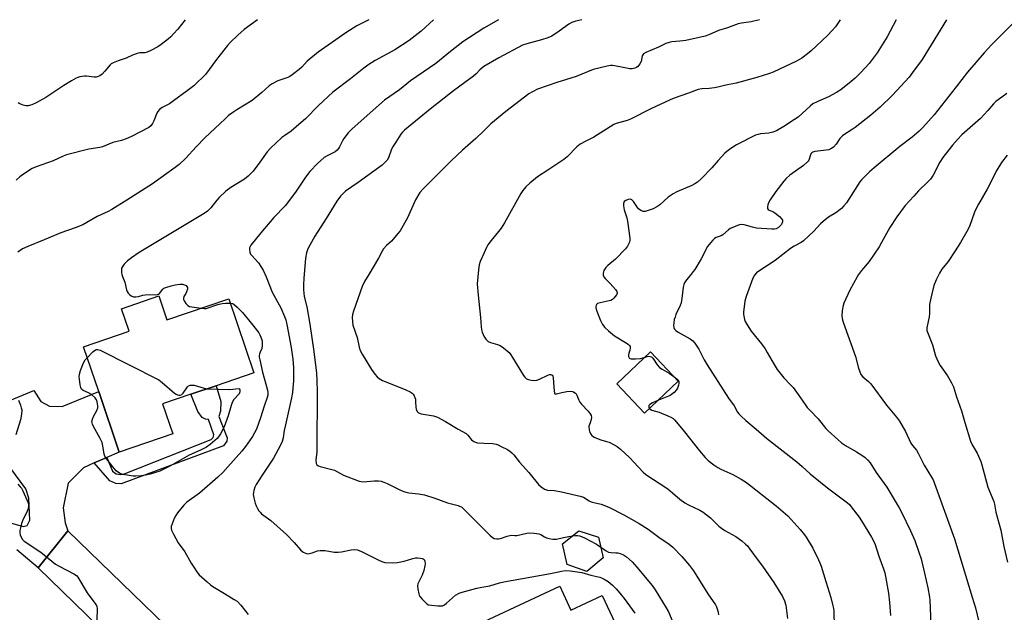
# Model space of a CAD drawing. Units: inches. Extents: x 1309763 to 1315764, y 533447 to 537448.
# Drawn here: x 1310808 to 1311215, y 537203 to 537448 of the extents above; entities that cross this region are included whole.
import ezdxf

# ---------------------------------------------------------------- set-up
doc = ezdxf.new("R2010")
doc.units = ezdxf.units.IN
doc.header["$MEASUREMENT"] = 0
for name, color, linetype in [('BLDG-Footprint', 5, 'Continuous'), ('TRANS-Driveway', 251, 'Continuous'), ('TRANS-Non Street Sidewalk', 7, 'Continuous'), ('TRANS-Road', 130, 'Continuous'), ('Undefined', 1, 'Continuous')]:
    doc.layers.add(name, color=color, linetype=linetype)

msp = doc.modelspace()

# ---------------------------------------------------------------- linework, layer by layer
at = {"layer": 'BLDG-Footprint'}
for points, elevation in [([(1310865.45, 537333.44), (1310868.84, 537323.5), (1310894.42, 537332.21), (1310904.83, 537301.64), (1310889.24, 537296.33), (1310878.74, 537292.76), (1310867.04, 537288.77), (1310871.25, 537276.41), (1310849.14, 537268.88), (1310840.63, 537293.85), (1310834.3, 537312.44), (1310853.16, 537318.86), (1310849.99, 537328.17)], 509.77), ([(1311080.44, 537298.16), (1311066.53, 537284.97), (1311055.06, 537297.07), (1311068.97, 537310.27)], 498.4), ([(1311049.37, 537225.07), (1311042.64, 537219.41), (1311034.46, 537222.34), (1311032.49, 537230.93), (1311039.28, 537236.26), (1311047.47, 537233.59)], 504.9), ([(1311031.42, 537213.41), (1311036.04, 537203.51), (1311048.97, 537209.55), (1311063.82, 537177.76), (1311046.62, 537169.73), (1311040.87, 537167.04), (1311028.68, 537161.34), (1311031.52, 537155.25), (1311010.09, 537145.24), (1311009.14, 537147.27), (1310998.03, 537171.03), (1310987.76, 537193.02)], 508.14)]:
    msp.add_lwpolyline(points, close=True, dxfattribs=dict(at, elevation=elevation))
at = {"layer": 'TRANS-Driveway'}
for points in [[(1310795.44, 537286.76), (1310813.7, 537294.28), (1310816.67, 537289.77), (1310820.2, 537287.9), (1310825.47, 537287.73), (1310840.63, 537293.85), (1310849.14, 537268.88), (1310844.02, 537266.65), (1310838.76, 537264.35), (1310834.26, 537262.38), (1310828.04, 537256.04), (1310825.9, 537245.84), (1310826.67, 537239.56), (1310827.8, 537236.24), (1310815.53, 537221), (1310806.74, 537228.48)], [(1310772.33, 537248.75), (1310809.33, 537238.04), (1310811.05, 537238.43), (1310812.13, 537240.66), (1310811.71, 537249.78), (1310810.44, 537253.62), (1310803.84, 537262.65)]]:
    msp.add_lwpolyline(points, dxfattribs=at)
at = {"layer": 'TRANS-Non Street Sidewalk'}
msp.add_lwpolyline([(1310838.76, 537264.35), (1310844.02, 537266.65), (1310846.35, 537261), (1310847.81, 537259.83), (1310849.78, 537259.57), (1310851.6, 537260.05), (1310887.14, 537274.1), (1310888.01, 537274.84), (1310888.2, 537276.04), (1310886.04, 537282.36), (1310884.79, 537282.54), (1310883.43, 537283.12), (1310881.57, 537285.6), (1310878.74, 537292.76), (1310889.24, 537296.33), (1310891.11, 537289.72), (1310891.06, 537285.82), (1310890.29, 537283.59), (1310893.8, 537274.72), (1310893.69, 537273.42), (1310892.28, 537271.47), (1310849.9, 537255.78), (1310847.77, 537255.88), (1310845.23, 537256.97)], close=True, dxfattribs=at)
at = {"layer": 'TRANS-Road'}
msp.add_lwpolyline([(1310870.16, 537167.94), (1310815.53, 537221), (1310827.8, 537236.24), (1310895.08, 537171.21)], dxfattribs=at)
at = {"layer": 'Undefined'}
msp.add_line((1311006.08, 537447.72, 506), (1311000, 537444.21, 506), dxfattribs=at)
for points, elevation in [([(1310906.28, 537447.73), (1310900.79, 537443.61), (1310898.13, 537441.39), (1310895.06, 537438.29), (1310893.89, 537437), (1310889.34, 537431.21), (1310884.83, 537425.11), (1310883.83, 537424.03), (1310881.28, 537421.55), (1310879.97, 537420.37), (1310877.25, 537418.24), (1310871.57, 537414.1), (1310869.87, 537412.99), (1310866.86, 537411.45), (1310865.8, 537410.58), (1310865.14, 537409.76), (1310864.72, 537409.04), (1310863.41, 537405.83), (1310862.87, 537404.77), (1310862.19, 537403.85), (1310861.3, 537403.16), (1310854.16, 537399.38), (1310852.02, 537398.47), (1310850.03, 537397.82), (1310846.5, 537396.87), (1310842.16, 537395.08), (1310841.06, 537394.86), (1310836.55, 537394.19), (1310827.28, 537391.87), (1310825.96, 537391.33), (1310821.75, 537389.36), (1310814.78, 537386.8), (1310813.13, 537386.13), (1310809.86, 537384.17), (1310807.98, 537382.77), (1310806.49, 537381.35)], 512), ([(1310952.39, 537447.72), (1310947.43, 537445.22), (1310942.9, 537442.31), (1310931.37, 537434.26), (1310926.9, 537430.58), (1310924.64, 537428.16), (1310923.63, 537427.17), (1310920.63, 537424.88), (1310919.67, 537424.25), (1310918.88, 537423.86), (1310914.72, 537422.45), (1310912.41, 537421.15), (1310911.21, 537420.31), (1310908.15, 537417.62), (1310904.14, 537414.36), (1310897.77, 537410.5), (1310896.53, 537409.67), (1310894.39, 537408.03), (1310892.91, 537406.77), (1310884.47, 537398.81), (1310880.89, 537395.17), (1310876.67, 537390.44), (1310873.91, 537387.86), (1310872.32, 537386.6), (1310862.85, 537379.89), (1310852.3, 537373.05), (1310846.03, 537369.23), (1310844.5, 537368.39), (1310839.95, 537366.27), (1310834.09, 537362.86), (1310830.83, 537361.57), (1310824.88, 537359.56), (1310818.05, 537356.65), (1310811.25, 537353.91), (1310809.13, 537352.87), (1310807.21, 537351.52)], 510), ([(1310876.42, 537447.73), (1310873.34, 537443.77), (1310871.6, 537441.83), (1310870.4, 537440.62), (1310869.52, 537439.86), (1310866.47, 537437.53), (1310865.03, 537436.52), (1310862.23, 537434.97), (1310860.67, 537434.24), (1310859.66, 537434.04), (1310857.66, 537434.06), (1310856.54, 537433.81), (1310854.61, 537433.11), (1310851.95, 537431.76), (1310848.71, 537430.74), (1310846.54, 537429.87), (1310845.8, 537429.43), (1310845.39, 537429.07), (1310843.18, 537426.47), (1310842, 537425.26), (1310841.14, 537424.55), (1310840.42, 537424.19), (1310839.63, 537423.98), (1310838.8, 537423.91), (1310835.62, 537424.32), (1310834.76, 537424.34), (1310832.82, 537424.05), (1310832.01, 537423.83), (1310831.24, 537423.52), (1310829.3, 537422.43), (1310826.21, 537420.47), (1310818.79, 537415.49), (1310814.74, 537413.36), (1310813, 537412.54), (1310811.47, 537412.08), (1310810.93, 537412.05), (1310810.4, 537412.12), (1310809.32, 537412.43), (1310808.01, 537412.94), (1310807.3, 537413.32)], 514), ([(1310979.21, 537447.72), (1310974, 537443.03), (1310969.03, 537439.1), (1310963.11, 537435.27), (1310955.04, 537430.82), (1310952.04, 537428.93), (1310950.28, 537427.65), (1310944.83, 537423.28), (1310937.44, 537417.76), (1310931.51, 537412.29), (1310926.12, 537406.78), (1310924.44, 537405.17), (1310920.23, 537401.55), (1310917.61, 537399.83), (1310916.44, 537398.95), (1310911.65, 537394.59), (1310910.28, 537393.04), (1310907.24, 537388.77), (1310904.47, 537385.12), (1310903.73, 537384.24), (1310902.5, 537383), (1310900.94, 537381.71), (1310895.31, 537378.34), (1310893.25, 537376.74), (1310890.42, 537374.2), (1310889.43, 537373.03), (1310887.03, 537369.88), (1310885.62, 537368.57), (1310884.22, 537367.61), (1310865.66, 537356.34), (1310857.29, 537351.37), (1310854.14, 537349.2), (1310852.55, 537347.98), (1310851.12, 537346.55), (1310850.28, 537345.41), (1310850.09, 537344.9), (1310850.02, 537344.34), (1310850.04, 537343.19), (1310850.16, 537342.32), (1310850.4, 537341.52), (1310851.36, 537339.19), (1310852.06, 537336.04), (1310852.38, 537335.25), (1310852.86, 537334.53), (1310853.46, 537333.9), (1310854.07, 537333.46), (1310854.98, 537333.11), (1310856.03, 537333.03), (1310857.1, 537333.19), (1310858.93, 537333.75), (1310859.85, 537333.92), (1310861.45, 537334), (1310863.99, 537333.94), (1310864.81, 537334.03), (1310865.32, 537334.19), (1310865.74, 537334.46), (1310867.18, 537336.3), (1310867.59, 537336.63), (1310868.34, 537337), (1310870.55, 537337.69), (1310872.24, 537338.11), (1310874.21, 537338.36), (1310875.32, 537338.33), (1310876.11, 537338.1), (1310876.8, 537337.74), (1310877.15, 537337.42), (1310877.33, 537337.01), (1310877.3, 537336.25), (1310876.98, 537335.16), (1310876.64, 537334.44), (1310875.87, 537333.16), (1310875.65, 537332.47), (1310875.72, 537331.98), (1310875.92, 537331.48), (1310876.67, 537330.26), (1310877.46, 537329.47), (1310878.22, 537329.15), (1310883.05, 537328.33)], 508), ([(1311000, 537444.21), (1310991.25, 537438.53), (1310986.17, 537434.54), (1310980.16, 537429.56), (1310969.61, 537422.37), (1310965.08, 537418.75), (1310958.94, 537414.4), (1310956.49, 537412.38), (1310945.5, 537402.61), (1310943.88, 537400.9), (1310942.03, 537398.63), (1310941.47, 537397.64), (1310940.28, 537395.08), (1310939.84, 537394.4), (1310939.32, 537393.79), (1310938.43, 537393.13), (1310935.1, 537391.46), (1310933.9, 537390.68), (1310931.11, 537388.2), (1310928.03, 537384.96), (1310926.19, 537382.54), (1310922.38, 537376.76), (1310919.63, 537373.05), (1310917.71, 537370.79), (1310913.15, 537365.91), (1310907.64, 537359.54), (1310903.57, 537354.4), (1310903.06, 537353.4), (1310902.97, 537352.61), (1310903.13, 537351.55), (1310903.45, 537350.8), (1310903.96, 537350.13), (1310906.68, 537347.2), (1310907.76, 537345.67), (1310908.63, 537344.1), (1310909.94, 537341.41), (1310912.38, 537335.03), (1310915.95, 537328.55), (1310917.53, 537324.99), (1310917.98, 537323.6), (1310918.49, 537321.61), (1310920.19, 537312.18), (1310920.94, 537307.3), (1310921.22, 537303.67), (1310921.18, 537298.36), (1310920.98, 537295.26), (1310920.78, 537293.56), (1310920.34, 537291.29), (1310917.88, 537280.19), (1310917.41, 537277.72), (1310916.98, 537274.8), (1310916.6, 537273.24), (1310915.89, 537271.67), (1310912.91, 537266.29), (1310908.25, 537259.25), (1310905.8, 537255.38), (1310905.26, 537254.37), (1310904.82, 537253), (1310904.64, 537252.16), (1310904.56, 537251.31), (1310904.77, 537249.91), (1310905.38, 537247.68), (1310905.75, 537246.59), (1310906.26, 537245.57), (1310906.86, 537244.6), (1310907.41, 537243.94), (1310908.04, 537243.34), (1310911.8, 537240.52), (1310918.35, 537234.83), (1310921.53, 537231.39), (1310924.08, 537228.38), (1310925.27, 537227.51), (1310926.57, 537226.9), (1310927.09, 537226.83), (1310927.87, 537226.92), (1310928.92, 537227.21), (1310931.17, 537228.02), (1310932.23, 537228.19), (1310934.18, 537228.14), (1310938.24, 537227.5), (1310939.69, 537227.39), (1310941.13, 537227.58), (1310945.15, 537228.44), (1310946.55, 537228.52), (1310947.65, 537228.37), (1310949.34, 537227.78), (1310957.04, 537223.84), (1310958.13, 537223.39), (1310958.98, 537223.2), (1310962.25, 537223.06), (1310964.29, 537223.17), (1310967.01, 537223.71), (1310970.62, 537224.8), (1310971.75, 537225.04), (1310972.59, 537225.08), (1310973.7, 537225), (1310974.48, 537224.86), (1310974.93, 537224.68), (1310975.25, 537224.38), (1310975.52, 537223.72), (1310975.66, 537222.67), (1310975.59, 537221.83), (1310975.12, 537219.83), (1310974.52, 537217.95), (1310972.7, 537214.39), (1310972.57, 537213.58), (1310972.66, 537212.15), (1310973.02, 537210.15), (1310973.22, 537209.62), (1310973.5, 537209.15), (1310974.41, 537208.07), (1310975.8, 537206.64), (1310976.43, 537206.1), (1310977.15, 537205.71), (1310978.27, 537205.48), (1310980.94, 537205.24), (1310982.11, 537205.2), (1310982.94, 537205.32), (1310983.65, 537205.66), (1310984.54, 537206.32), (1310988.25, 537209.61), (1310989.73, 537210.44), (1310991.08, 537210.92), (1310997.04, 537212.54), (1310998.42, 537212.83), (1311000, 537213.06)], 506), ([(1311000, 537428.41), (1310998.39, 537426.98), (1310996.76, 537425.37), (1310995.64, 537424.43), (1310992.17, 537421.73), (1310987.43, 537418.31), (1310977.81, 537410.69), (1310967.13, 537402.08), (1310966.33, 537401.26), (1310965.62, 537400.35), (1310963.61, 537397.06), (1310962.41, 537395.35), (1310961.83, 537394.11), (1310960.56, 537390.56), (1310959.92, 537389.6), (1310958.94, 537388.52), (1310957.87, 537387.5), (1310956.96, 537386.8), (1310951.98, 537383.32), (1310947.99, 537380.37), (1310942.8, 537376.78), (1310941.75, 537375.89), (1310940.63, 537374.72), (1310939.18, 537372.64), (1310934.7, 537365.43), (1310930.1, 537358.22), (1310927.93, 537354.48), (1310927.18, 537352.94), (1310926.64, 537351.34), (1310926.21, 537349.07), (1310925.45, 537340.72), (1310925.35, 537338.21), (1310925.42, 537335.92), (1310925.66, 537333.23), (1310926.68, 537328.97), (1310927.98, 537321.76), (1310929.66, 537310.49), (1310930.8, 537301.53), (1310930.93, 537298.62), (1310930.99, 537293.7), (1310930.99, 537285.63), (1310930.86, 537278.72), (1310930.89, 537271.66), (1310930.81, 537269), (1310930.42, 537265.51), (1310930.58, 537264.18), (1310930.89, 537263.53), (1310931.5, 537263.11), (1310932.28, 537262.83), (1310937.05, 537261.66), (1310938.13, 537261.31), (1310941.97, 537259.24), (1310948.33, 537256.85), (1310949.18, 537256.65), (1310950.02, 537256.6), (1310954.65, 537256.96), (1310956.46, 537256.93), (1310957.46, 537256.8), (1310958.58, 537256.45), (1310959.95, 537255.88), (1310965.77, 537252.99), (1310967.36, 537252.35), (1310968.98, 537251.99), (1310972.93, 537251.6), (1310975.46, 537251.14), (1310979.7, 537249.81), (1310984.95, 537247.9), (1310989.42, 537246.75), (1310990.83, 537246.01), (1310991.91, 537245.17), (1311000, 537236.97)], 504), ([(1311000, 537401.78), (1310996.74, 537398.57), (1310991.19, 537393.75), (1310986.55, 537389.53), (1310981.4, 537384.19), (1310974.86, 537377.77), (1310973.51, 537376.19), (1310971.67, 537373.15), (1310968.35, 537365.76), (1310965.3, 537360.36), (1310964.46, 537359.22), (1310962.53, 537356.97), (1310961.72, 537356.15), (1310959.67, 537354.32), (1310958.52, 537352.96), (1310957.92, 537351.94), (1310956.45, 537349.07), (1310952.33, 537342.37), (1310950.61, 537339.36), (1310949.67, 537337.31), (1310946.02, 537327.15), (1310945.61, 537325.75), (1310945.52, 537324.6), (1310945.63, 537322.84), (1310945.84, 537321.38), (1310947.56, 537316.21), (1310948.34, 537312.24), (1310948.78, 537310.87), (1310949.62, 537309.32), (1310953.5, 537303.05), (1310954.89, 537301.14), (1310955.84, 537300.03), (1310956.68, 537299.34), (1310958.08, 537298.53), (1310963.29, 537296.36), (1310967.68, 537294.65), (1310969.49, 537293.81), (1310970.39, 537293.19), (1310970.74, 537292.79), (1310971.16, 537292.08), (1310971.65, 537290.8), (1310971.77, 537289.71), (1310971.83, 537287.47), (1310971.95, 537286.62), (1310972.4, 537285.66), (1310972.94, 537285.16), (1310974.1, 537284.74), (1310979.19, 537283.8), (1310980.02, 537283.59), (1310980.83, 537283.28), (1310984.18, 537281.45), (1310989.34, 537278.27), (1310992.63, 537276.6), (1310993.41, 537275.91), (1310994.94, 537273.86), (1310995.84, 537273.23), (1310996.6, 537272.89), (1310997.42, 537272.68), (1311000, 537272.51)], 502), ([(1311216.49, 537391.67), (1311214.15, 537388.63), (1311212.29, 537385.42), (1311208.29, 537377.66), (1311204.65, 537371.38), (1311203.73, 537369.64), (1311203.05, 537368.05), (1311200.97, 537362.18), (1311199.89, 537360.08), (1311197.18, 537355.54), (1311194.99, 537352.11), (1311192.06, 537347.72), (1311189.5, 537344.49), (1311188.5, 537342.9), (1311187.19, 537340.13), (1311186.19, 537337.71), (1311184.93, 537332.49), (1311184.46, 537329.87), (1311184.38, 537326.23), (1311184.25, 537324.81), (1311183.36, 537320.26), (1311183.36, 537319.21), (1311183.51, 537318.42), (1311185.62, 537313.19), (1311186.94, 537308.65), (1311187.95, 537306.18), (1311188.84, 537304.67), (1311191.91, 537300.38), (1311193.5, 537297.49), (1311194.27, 537295.87), (1311195.53, 537291.74), (1311197.69, 537285.93), (1311198.99, 537281.14), (1311201.39, 537273.36), (1311202.08, 537271.86), (1311204.08, 537268.46), (1311205.6, 537264.95), (1311206.04, 537263.61), (1311208.59, 537254.33), (1311211, 537248.39), (1311211.26, 537247.3), (1311211.79, 537243.96), (1311213.97, 537236.51), (1311215.17, 537229.82), (1311216.71, 537223.36)], 490), ([(1311000, 537351.02), (1310998.5, 537347.66), (1310998.07, 537346.31), (1310997.8, 537344.28), (1310997.27, 537338.44), (1310997.58, 537333.78), (1310998.56, 537324.56), (1310998.82, 537320.69), (1310999.01, 537319.52), (1310999.27, 537318.48), (1310999.66, 537317.43), (1311000, 537316.76)], 500), ([(1310895.01, 537330.46), (1310896.13, 537330.27), (1310896.83, 537329.84), (1310897.88, 537328.87), (1310900.11, 537326.57), (1310904.42, 537321.42), (1310906.84, 537318.14), (1310907.3, 537317.41), (1310907.76, 537316.42), (1310908.23, 537314.87), (1310908.31, 537314.02), (1310908.27, 537312.88), (1310908.06, 537311.77), (1310907.38, 537310.22), (1310907.16, 537309.5), (1310907.06, 537308.71), (1310907.08, 537308.13), (1310907.27, 537307.03), (1310908.41, 537301.96), (1310910.42, 537294.53), (1310910.57, 537293.47), (1310910.55, 537292.45), (1310910.29, 537291.4), (1310909.07, 537287.92), (1310907.61, 537283.05), (1310905.89, 537278.35), (1310904.22, 537275.25), (1310901.37, 537271.19), (1310899.78, 537269.17), (1310894.1, 537262.76), (1310891.95, 537260.43), (1310889.96, 537258.44), (1310882.34, 537251.84), (1310877.14, 537248.07), (1310875.85, 537246.95), (1310873.26, 537243.73), (1310872.53, 537242.6), (1310871.9, 537241.32), (1310870.65, 537238.1), (1310870.55, 537237.31), (1310870.75, 537236.51), (1310871.53, 537234.95), (1310873.56, 537231.33), (1310876.32, 537227.54), (1310878.85, 537222.97), (1310879.96, 537221.23), (1310881.28, 537219.27), (1310882.17, 537218.11), (1310883.23, 537217.07), (1310885.47, 537215.12), (1310886.84, 537213.97), (1310887.82, 537213.29), (1310892.66, 537210.29), (1310896.66, 537207.94), (1310897.85, 537207.13), (1310899.48, 537205.55), (1310902.5, 537201.72)], 508), ([(1310883.05, 537328.33), (1310884.28, 537328.21), (1310885.08, 537328.28), (1310889.96, 537329.86), (1310891.65, 537330.31), (1310893.07, 537330.44), (1310895.01, 537330.46)], 508), ([(1311000, 537316.76), (1311000.8, 537315.57), (1311001.77, 537314.65), (1311002.69, 537314.2), (1311005.67, 537313.4), (1311006.71, 537312.97), (1311008.14, 537311.93), (1311010.4, 537309.99), (1311011.11, 537309.14), (1311011.89, 537307.99), (1311016.38, 537300.54), (1311016.92, 537299.84), (1311017.7, 537299.19), (1311018.45, 537298.88), (1311019.61, 537298.66), (1311021.08, 537298.53), (1311021.94, 537298.59), (1311023.02, 537298.98), (1311026.4, 537300.72), (1311027.09, 537300.95), (1311027.75, 537300.97), (1311028.26, 537300.67), (1311028.5, 537300.25), (1311028.64, 537299.73), (1311028.88, 537297.66), (1311029.02, 537294.05), (1311029.18, 537293.3), (1311029.39, 537293), (1311029.65, 537292.88), (1311030.07, 537292.89), (1311032.25, 537293.55), (1311034.29, 537293.87), (1311035.73, 537294.01), (1311036.8, 537293.88), (1311037.26, 537293.68), (1311037.88, 537293.27), (1311038.22, 537292.91), (1311038.53, 537292.37), (1311039.34, 537290.3), (1311039.74, 537289.57), (1311040.45, 537288.68), (1311043.18, 537285.75), (1311044, 537284.66), (1311044.37, 537283.97), (1311044.49, 537283.19), (1311044.4, 537282.36), (1311044.04, 537280.98), (1311043.47, 537279.59), (1311043.42, 537279.1), (1311043.56, 537278.06), (1311043.86, 537277.02), (1311044.22, 537276.3), (1311044.73, 537275.68), (1311045.67, 537275.04), (1311047.3, 537274.34), (1311048.4, 537273.95), (1311050.81, 537273.3), (1311051.87, 537272.9), (1311053.95, 537271.89), (1311055.19, 537271.16), (1311056.57, 537270.02), (1311060.32, 537266.58), (1311063.92, 537262.57), (1311065.94, 537260.57), (1311067.01, 537259.65), (1311076.07, 537253.59), (1311078.05, 537252), (1311081.03, 537249.39), (1311083.16, 537247.81), (1311084.66, 537246.97), (1311089.31, 537244.83), (1311090.78, 537243.95), (1311093.8, 537241.65), (1311097.29, 537238.26), (1311098.34, 537237.35), (1311099.72, 537236.45), (1311104.33, 537233.87), (1311106.72, 537232.12), (1311108.32, 537230.82), (1311109.08, 537230.02), (1311110.1, 537228.73), (1311113.45, 537224.06), (1311115.23, 537221.71), (1311119.96, 537214.86), (1311123.62, 537209.11), (1311124.38, 537207.32), (1311124.94, 537205.47), (1311125.64, 537200.05)], 500), ([(1310835.86, 537307.87), (1310838.23, 537310.32), (1310839.3, 537311.17), (1310839.7, 537311.33), (1310840.14, 537311.36), (1310841.17, 537311.05), (1310865.52, 537298.71), (1310866.94, 537297.69), (1310872.01, 537293.24), (1310872.71, 537292.75), (1310873.22, 537292.53), (1310873.77, 537292.42), (1310874.31, 537292.41), (1310875.01, 537292.66), (1310875.57, 537293.24), (1310877.4, 537295.86), (1310877.81, 537296.22), (1310878.5, 537296.5), (1310879.27, 537296.59), (1310880.1, 537296.48), (1310884.28, 537295.32), (1310885.58, 537295.08)], 510), ([(1310885.58, 537295.08), (1310894.73, 537294.8), (1310898.72, 537295.18), (1310898.92, 537294.97), (1310899.04, 537294.55), (1310898.98, 537293.74), (1310898.67, 537292.95), (1310896.59, 537290.55), (1310895.87, 537289.39), (1310895.4, 537288.1), (1310894.25, 537283.82), (1310892.51, 537279.25), (1310892.03, 537278.2), (1310890.98, 537276.38), (1310890.17, 537275.13), (1310889.61, 537274.45), (1310886.69, 537271.93), (1310885.26, 537270.95), (1310882.78, 537269.71), (1310877.99, 537267.58), (1310870.31, 537263.17), (1310865.85, 537261.03), (1310861.84, 537259.71), (1310859.92, 537259.26), (1310858.25, 537258.98), (1310856.01, 537258.86), (1310854.9, 537258.88), (1310853.17, 537259.12), (1310850.61, 537259.63), (1310849.79, 537259.89), (1310849.28, 537260.15), (1310847.88, 537261.15), (1310846.49, 537262.71), (1310843.52, 537266.46), (1310843.16, 537267.19), (1310842.94, 537267.94), (1310842.35, 537271.49), (1310841.98, 537272.85), (1310841.21, 537274.43), (1310838.5, 537279.38), (1310838.01, 537280.44), (1310837.86, 537280.98), (1310837.83, 537281.48), (1310838.02, 537282.5), (1310838.48, 537283.53), (1310839.82, 537286.08), (1310840.19, 537287.13), (1310840.25, 537287.97), (1310840.18, 537288.82), (1310840.04, 537289.67), (1310839.76, 537290.45), (1310839.1, 537291.32), (1310837.62, 537292.64), (1310836.45, 537293.36), (1310834.12, 537294.31), (1310833.53, 537294.82), (1310833.17, 537295.54), (1310832.94, 537296.66), (1310832.63, 537299.02), (1310832.54, 537300.18), (1310832.61, 537301.03), (1310833.1, 537302.61), (1310834.39, 537305.8), (1310835.07, 537306.95), (1310835.86, 537307.87)], 510), ([(1311066.75, 537308.16), (1311067.53, 537308.4), (1311068.27, 537308.51), (1311068.88, 537308.42), (1311069.31, 537308.22), (1311069.89, 537307.75), (1311070.23, 537307.35), (1311071.74, 537304.97), (1311072.69, 537303.9), (1311073.72, 537303.13), (1311076.65, 537301.44), (1311078.56, 537300.15)], 498), ([(1311078.56, 537300.15), (1311080.14, 537298.93), (1311080.47, 537298.51), (1311080.7, 537297.87), (1311080.69, 537297.33), (1311080.5, 537296.48), (1311080.1, 537295.36), (1311079.69, 537294.58), (1311078.69, 537293.54), (1311077.03, 537292.32), (1311075.75, 537291.74), (1311072.23, 537290.38)], 498), ([(1310807.4, 537290.39), (1310808.25, 537288.25), (1310808.58, 537287.15), (1310808.74, 537286.31), (1310808.65, 537284.55), (1310808.23, 537282.21), (1310806.3, 537276)], 510), ([(1311072.23, 537290.38), (1311069.84, 537289.24), (1311068.64, 537288.49), (1311068.33, 537288.12), (1311068.23, 537287.73), (1311068.28, 537287.31), (1311068.53, 537286.87)], 498), ([(1311068.53, 537286.87), (1311068.82, 537286.62), (1311069.53, 537286.26), (1311072.53, 537285.34), (1311076.06, 537283.9), (1311077.38, 537283.29), (1311078.31, 537282.69), (1311078.93, 537282.15), (1311079.71, 537281.29), (1311083.04, 537277.25), (1311089.22, 537269.4), (1311091.64, 537266.58), (1311092.84, 537265.36), (1311095.11, 537263.6), (1311096.78, 537262.47), (1311098.07, 537261.83), (1311103.09, 537259.65), (1311106.41, 537257.72), (1311108.64, 537256.3), (1311120.97, 537246.57), (1311125.72, 537242.44), (1311127.19, 537240.97), (1311130.85, 537236.87), (1311132.65, 537234.62), (1311133.33, 537233.66), (1311136.15, 537229.08), (1311138.45, 537224.32), (1311139.05, 537222.98), (1311139.53, 537221.6), (1311141.45, 537215.31), (1311143.59, 537208.73), (1311144.47, 537205.26), (1311144.69, 537204.1), (1311144.8, 537202.98), (1311145.07, 537190.27)], 498), ([(1311000, 537272.51), (1311003.69, 537272.34), (1311005.08, 537272.12), (1311005.88, 537271.83), (1311007.17, 537271.2), (1311009.74, 537269.87), (1311010.72, 537269.27), (1311011.59, 537268.54), (1311012.37, 537267.73), (1311014.7, 537264.74), (1311018.65, 537260.45), (1311022.63, 537255.5), (1311023.69, 537254.53), (1311025.1, 537253.57), (1311025.85, 537253.24), (1311026.35, 537253.13), (1311029.25, 537252.97), (1311032.08, 537252.46), (1311039.82, 537250.63), (1311041.17, 537250.14), (1311043.53, 537248.73), (1311044.45, 537248.29), (1311045.5, 537247.96), (1311048.53, 537247.25), (1311051.69, 537246.11), (1311057.92, 537242.94), (1311064.32, 537239.33), (1311067.92, 537236.91), (1311072.39, 537233.67), (1311076.73, 537230.78), (1311078.21, 537229.51), (1311081.88, 537225.65), (1311085.12, 537221.9), (1311086.72, 537219.78), (1311088.18, 537217.56), (1311092.71, 537210.25), (1311095.9, 537205.61), (1311096.28, 537204.84), (1311096.56, 537204.04), (1311096.92, 537202.65), (1311097.12, 537201.53)], 502), ([(1310807.17, 537255.52), (1310808.14, 537254.52), (1310808.65, 537253.87), (1310809.2, 537252.86), (1310810.89, 537249.16), (1310811.41, 537247.83), (1310811.58, 537246.75), (1310811.39, 537245.42), (1310810.97, 537244.35), (1310809.02, 537240.42), (1310808.65, 537239.3), (1310808.24, 537237.54), (1310808.01, 537236.37), (1310807.94, 537235.51), (1310808.08, 537234.68), (1310808.4, 537233.89), (1310809.12, 537232.66), (1310809.72, 537232.05), (1310816.62, 537227.52), (1310822.73, 537222.55), (1310824.26, 537221.65), (1310830.36, 537218.51), (1310831.42, 537217.76), (1310831.97, 537217.14), (1310835.86, 537210.6), (1310839.08, 537206.38), (1310839.51, 537205.66), (1310839.81, 537204.94), (1310839.98, 537204.16), (1310839.99, 537202.98), (1310839.51, 537195.26)], 510), ([(1311000, 537236.97), (1311002.5, 537234.55), (1311003.61, 537233.58), (1311004.32, 537233.16), (1311005.3, 537232.9), (1311006.09, 537232.93), (1311006.88, 537233.09), (1311009.63, 537234.11), (1311010.73, 537234.41), (1311011.5, 537234.43), (1311012.79, 537234.3), (1311013.6, 537234.33), (1311017.74, 537235.28), (1311018.99, 537235.46), (1311020.75, 537235.36), (1311022.77, 537235.02), (1311023.57, 537234.71), (1311025.04, 537233.77), (1311025.93, 537233.34), (1311026.96, 537233.04), (1311028.58, 537232.81), (1311030.08, 537232.89), (1311032.92, 537233.56), (1311036.62, 537234.18)], 504), ([(1311036.62, 537234.18), (1311037.93, 537234.32), (1311038.77, 537234.32), (1311039.62, 537234.18), (1311040.4, 537233.93), (1311041.91, 537233.26), (1311043.95, 537232.19), (1311046.55, 537230.73), (1311048.37, 537229.57)], 504), ([(1311048.37, 537229.57), (1311050.57, 537227.99), (1311051.63, 537227.45), (1311052.69, 537227.26), (1311054.58, 537227.24), (1311055.38, 537227.16), (1311056.44, 537226.86), (1311057.74, 537226.34), (1311059.06, 537225.52), (1311061.34, 537223.44), (1311063.29, 537221.29), (1311069.67, 537213.6), (1311070.88, 537211.81), (1311075.43, 537204.47), (1311076.42, 537202.77), (1311081.64, 537190.24)], 504), ([(1311000, 537213.06), (1311002.45, 537213.51), (1311006.47, 537214.76), (1311008.29, 537215.2), (1311027.52, 537218.56), (1311032.17, 537219.62), (1311033.62, 537219.81), (1311035.64, 537219.71), (1311040.51, 537219.09), (1311044.29, 537217.89), (1311047.95, 537217.1), (1311048.74, 537216.81), (1311049.74, 537216.32), (1311051.41, 537215.28), (1311053.25, 537213.74), (1311054.76, 537212.31), (1311056.29, 537210.52), (1311058.11, 537208.24), (1311062.52, 537202.19)], 506)]:
    msp.add_lwpolyline(points, dxfattribs=dict(at, elevation=elevation))
for points in [[(1311040.6, 537447.71, 504), (1311038.05, 537447.18, 504), (1311036.42, 537446.51, 504), (1311035.11, 537445.83, 504), (1311031.19, 537442.99, 504), (1311028.06, 537440.95, 504), (1311026.49, 537440.28, 504), (1311023.78, 537439.33, 504), (1311017.78, 537437.8, 504), (1311015.98, 537437.14, 504), (1311006.13, 537431.97, 504), (1311000, 537428.41, 504)], [(1311114.04, 537447.71, 502), (1311110.65, 537446.91, 502), (1311106.65, 537446.3, 502), (1311105.26, 537445.97, 502), (1311100.83, 537444.41, 502), (1311097.14, 537443.21, 502), (1311093.15, 537441.47, 502), (1311091.57, 537440.94, 502), (1311083.64, 537439.19, 502), (1311081.14, 537438.87, 502), (1311077.72, 537438.62, 502), (1311076.66, 537438.36, 502), (1311075.36, 537437.9, 502), (1311072.33, 537436.39, 502), (1311067.04, 537434.19, 502), (1311066.11, 537433.63, 502), (1311065.78, 537433.23, 502), (1311065.56, 537432.73, 502), (1311065.06, 537430.44, 502), (1311064.56, 537429.43, 502), (1311063.67, 537428.33, 502), (1311063.22, 537427.99, 502), (1311062.44, 537427.63, 502), (1311061.31, 537427.37, 502), (1311060.38, 537427.4, 502), (1311055.55, 537428.36, 502), (1311053.26, 537428.72, 502), (1311052.4, 537428.72, 502), (1311050.96, 537428.47, 502), (1311045.23, 537427.07, 502), (1311038.21, 537424.29, 502), (1311030.22, 537421.71, 502), (1311022.23, 537418.94, 502), (1311020.12, 537417.92, 502), (1311018.62, 537417, 502), (1311009.05, 537409.82, 502), (1311002.87, 537404.61, 502), (1311000, 537401.78, 502)], [(1311147.44, 537447.7, 500), (1311145.44, 537444.84, 500), (1311143.94, 537443.06, 500), (1311142.31, 537441.38, 500), (1311137.66, 537436.87, 500), (1311135.48, 537434.89, 500), (1311133.92, 537433.57, 500), (1311131.6, 537431.88, 500), (1311130.63, 537431.27, 500), (1311129.3, 537430.59, 500), (1311119.67, 537426.02, 500), (1311118.24, 537425.47, 500), (1311112.97, 537423.77, 500), (1311104.37, 537421.49, 500), (1311100.15, 537420.7, 500), (1311096.84, 537419.85, 500), (1311095.45, 537419.56, 500), (1311093.2, 537419.26, 500), (1311090.15, 537419.08, 500), (1311088.7, 537418.8, 500), (1311084.74, 537417.35, 500), (1311078.74, 537415.32, 500), (1311077.12, 537414.64, 500), (1311069.05, 537410.8, 500), (1311060.67, 537406.56, 500), (1311059.29, 537406.06, 500), (1311054.79, 537404.75, 500), (1311053.73, 537404.33, 500), (1311052.24, 537403.46, 500), (1311045.57, 537399.15, 500), (1311042.17, 537397.5, 500), (1311039.88, 537396.24, 500), (1311038.53, 537395.17, 500), (1311034.44, 537391.04, 500), (1311033.14, 537389.87, 500), (1311026.41, 537385.42, 500), (1311022.18, 537382.77, 500), (1311019.04, 537380.15, 500), (1311017.37, 537378.56, 500), (1311016.13, 537377.04, 500), (1311015.33, 537375.84, 500), (1311008.52, 537363.75, 500), (1311007.13, 537361.45, 500), (1311006.11, 537360.05, 500), (1311003.03, 537356.38, 500), (1311001.64, 537354.54, 500), (1311001.07, 537353.46, 500), (1311000, 537351.02, 500)], [(1311170.58, 537447.7, 498), (1311166.88, 537440.61, 498), (1311162.8, 537434, 498), (1311159.44, 537429.59, 498), (1311156, 537425.86, 498), (1311153.59, 537423.53, 498), (1311152.05, 537422.22, 498), (1311147.67, 537418.75, 498), (1311145.96, 537417.65, 498), (1311142.67, 537415.81, 498), (1311138.17, 537413.95, 498), (1311136.1, 537412.9, 498), (1311135, 537412.02, 498), (1311129.99, 537407.41, 498), (1311128.56, 537406.39, 498), (1311124.13, 537403.5, 498), (1311121.14, 537401.76, 498), (1311119.6, 537401.15, 498), (1311117.97, 537400.8, 498), (1311114.49, 537400.47, 498), (1311113.46, 537400.24, 498), (1311112.45, 537399.91, 498), (1311104.51, 537395.91, 498), (1311102.13, 537394.39, 498), (1311100.53, 537393.24, 498), (1311099.68, 537392.46, 498), (1311096.91, 537389.42, 498), (1311094.3, 537386.38, 498), (1311090.08, 537382.05, 498), (1311088.39, 537380.53, 498), (1311087.24, 537379.76, 498), (1311086.02, 537379.12, 498), (1311079.83, 537376.51, 498), (1311078.28, 537375.74, 498), (1311076.25, 537374.27, 498), (1311072.78, 537371.14, 498), (1311071.62, 537370.28, 498), (1311070.09, 537369.55, 498), (1311067.61, 537368.65, 498), (1311066.78, 537368.44, 498), (1311065.98, 537368.44, 498), (1311064.94, 537368.82, 498), (1311064.03, 537369.45, 498), (1311063.52, 537370.08, 498), (1311061.95, 537372.49, 498), (1311061.17, 537373.27, 498), (1311060.95, 537373.38, 498), (1311060.47, 537373.45, 498), (1311059.7, 537373.34, 498), (1311058.69, 537372.97, 498), (1311058.12, 537372.51, 498), (1311057.89, 537372.14, 498), (1311057.75, 537371.72, 498), (1311057.74, 537370.66, 498), (1311058.06, 537369.01, 498), (1311059.16, 537365.82, 498), (1311059.47, 537364.42, 498), (1311060.34, 537357.36, 498), (1311060.36, 537356.49, 498), (1311060.2, 537355.66, 498), (1311059.49, 537354.09, 498), (1311058.59, 537352.94, 498), (1311054.41, 537348.69, 498), (1311051.25, 537345.99, 498), (1311050.41, 537345.15, 498), (1311049.66, 537343.92, 498), (1311049.36, 537342.85, 498), (1311049.41, 537342.05, 498), (1311049.7, 537341.31, 498), (1311050.23, 537340.64, 498), (1311052.3, 537338.56, 498), (1311054.42, 537336.15, 498), (1311055.01, 537335.27, 498), (1311055.13, 537334.81, 498), (1311055.11, 537334.58, 498), (1311054.82, 537333.88, 498), (1311054.34, 537333.19, 498), (1311053.77, 537332.53, 498), (1311053.16, 537332.01, 498), (1311052.52, 537331.63, 498), (1311051.82, 537331.36, 498), (1311048.08, 537330.61, 498), (1311047.04, 537330.26, 498), (1311046.67, 537329.96, 498), (1311046.42, 537329.57, 498), (1311046.3, 537329.12, 498), (1311046.32, 537328.59, 498), (1311046.71, 537327.19, 498), (1311048.2, 537323.32, 498), (1311049.1, 537321.58, 498), (1311050.05, 537320.33, 498), (1311051.51, 537318.98, 498), (1311054.04, 537316.99, 498), (1311059.25, 537313.83, 498), (1311059.91, 537313.33, 498), (1311060.25, 537312.95, 498), (1311060.47, 537312.51, 498), (1311060.59, 537311.78, 498), (1311060.46, 537311.04, 498), (1311059.99, 537309.74, 498), (1311059.78, 537308.93, 498), (1311059.78, 537308.43, 498), (1311060.09, 537307.85, 498), (1311060.45, 537307.58, 498), (1311060.95, 537307.43, 498), (1311062.69, 537307.39, 498), (1311064.78, 537307.58, 498), (1311066.75, 537308.16, 498)], [(1311191.4, 537447.7, 496), (1311181.35, 537431.24, 496), (1311177.4, 537425.84, 496), (1311175.94, 537424, 496), (1311169.04, 537416.49, 496), (1311164.02, 537411.54, 496), (1311160.07, 537408.23, 496), (1311153.62, 537403.12, 496), (1311151.99, 537401.97, 496), (1311149.33, 537400.4, 496), (1311148.46, 537399.74, 496), (1311147.36, 537398.57, 496), (1311145.85, 537396.24, 496), (1311144.65, 537395.06, 496), (1311143.53, 537394.25, 496), (1311142.77, 537393.94, 496), (1311140.56, 537393.55, 496), (1311136.89, 537393.18, 496), (1311136.14, 537392.96, 496), (1311135.74, 537392.72, 496), (1311135.3, 537392.17, 496), (1311134.42, 537389.66, 496), (1311134.17, 537389.2, 496), (1311133.81, 537388.76, 496), (1311132.22, 537387.45, 496), (1311126.6, 537383.36, 496), (1311125.07, 537382.03, 496), (1311124.1, 537380.93, 496), (1311120.87, 537376.71, 496), (1311118.48, 537373.25, 496), (1311117.74, 537371.9, 496), (1311117.49, 537371.11, 496), (1311117.35, 537370.33, 496), (1311117.39, 537369.64, 496), (1311117.6, 537369.27, 496), (1311117.99, 537369, 496), (1311119.61, 537368.33, 496), (1311120.34, 537367.89, 496), (1311122.39, 537366.25, 496), (1311123.34, 537365.25, 496), (1311123.55, 537364.81, 496), (1311123.53, 537364.07, 496), (1311123.12, 537363.04, 496), (1311122.66, 537362.4, 496), (1311121.87, 537361.71, 496), (1311120.93, 537361.24, 496), (1311120.23, 537361.06, 496), (1311119.2, 537361.02, 496), (1311112.86, 537361.49, 496), (1311111.13, 537361.84, 496), (1311107.69, 537362.85, 496), (1311106.55, 537363, 496), (1311105.72, 537362.85, 496), (1311104.9, 537362.58, 496), (1311102.98, 537361.82, 496), (1311101.94, 537361.31, 496), (1311101.25, 537360.82, 496), (1311098.93, 537358.73, 496), (1311098.22, 537358.35, 496), (1311096.17, 537357.64, 496), (1311095.5, 537357.24, 496), (1311094.7, 537356.48, 496), (1311093.77, 537355.43, 496), (1311092.6, 537353.84, 496), (1311089.87, 537348.78, 496), (1311087.34, 537344.45, 496), (1311086.67, 537343.5, 496), (1311085.34, 537341.96, 496), (1311083.9, 537340.11, 496), (1311083.07, 537338.92, 496), (1311082.68, 537338.17, 496), (1311082.42, 537337.07, 496), (1311081.97, 537332.44, 496), (1311081.6, 537330.55, 496), (1311081.23, 537329.54, 496), (1311079.47, 537325.77, 496), (1311079.09, 537324.73, 496), (1311078.81, 537323.66, 496), (1311078.6, 537322.3, 496), (1311078.53, 537321.21, 496), (1311078.62, 537320.43, 496), (1311078.92, 537319.7, 496), (1311079.47, 537319.1, 496), (1311080.43, 537318.44, 496), (1311085.35, 537315.72, 496), (1311086.4, 537314.87, 496), (1311087.34, 537313.87, 496), (1311088.92, 537311.47, 496), (1311091.2, 537307.04, 496), (1311092.38, 537305, 496), (1311101.27, 537291.17, 496), (1311103.56, 537288, 496), (1311104.99, 537285.37, 496), (1311105.51, 537284.71, 496), (1311106.49, 537283.68, 496), (1311108.37, 537281.91, 496), (1311112.74, 537278.31, 496), (1311117.02, 537274.62, 496), (1311129.45, 537264.78, 496), (1311131.68, 537262.9, 496), (1311135.03, 537259.88, 496), (1311142.13, 537254.03, 496), (1311150.47, 537247.84, 496), (1311151.25, 537247.12, 496), (1311152.02, 537246.22, 496), (1311155.25, 537241.93, 496), (1311156.26, 537240.46, 496), (1311160.47, 537233.62, 496), (1311161.72, 537230.99, 496), (1311163.41, 537225.79, 496), (1311165.31, 537220.55, 496), (1311165.86, 537218.85, 496), (1311167.39, 537210.43, 496), (1311167.88, 537206.62, 496), (1311168.3, 537201.26, 496)], [(1311219.63, 537446.81, 494), (1311215.14, 537442.48, 494), (1311210.06, 537437.31, 494), (1311207.09, 537434.04, 494), (1311200.16, 537425.97, 494), (1311195.45, 537419.89, 494), (1311186.32, 537408.43, 494), (1311181.58, 537403.09, 494), (1311180.12, 537401.64, 494), (1311177.23, 537399.16, 494), (1311172.17, 537395.25, 494), (1311161.5, 537386.47, 494), (1311159.6, 537384.77, 494), (1311157.04, 537382.28, 494), (1311156.22, 537381.42, 494), (1311155.59, 537380.6, 494), (1311150.04, 537372.03, 494), (1311148.99, 537370.69, 494), (1311148.01, 537369.67, 494), (1311145.65, 537367.89, 494), (1311142.66, 537366.06, 494), (1311140.37, 537364.27, 494), (1311139.3, 537363.28, 494), (1311136.57, 537360.2, 494), (1311132.22, 537356.24, 494), (1311131.25, 537355.59, 494), (1311128.47, 537354.06, 494), (1311126.86, 537353.08, 494), (1311120.5, 537348.13, 494), (1311116.91, 537345.71, 494), (1311113.76, 537343.72, 494), (1311112.86, 537343.03, 494), (1311111.96, 537341.99, 494), (1311111.28, 537340.74, 494), (1311108.5, 537333.27, 494), (1311107.99, 537331.31, 494), (1311107.41, 537326.78, 494), (1311107.42, 537325.94, 494), (1311107.53, 537325.11, 494), (1311107.84, 537323.73, 494), (1311108.11, 537322.93, 494), (1311108.93, 537321.44, 494), (1311110.66, 537318.81, 494), (1311114.93, 537313.62, 494), (1311116.41, 537311.55, 494), (1311117.29, 537310.11, 494), (1311120.07, 537305.03, 494), (1311121.33, 537303.02, 494), (1311124.07, 537299.51, 494), (1311126.9, 537296.74, 494), (1311127.97, 537295.52, 494), (1311130.11, 537292.7, 494), (1311132.93, 537288.48, 494), (1311133.81, 537287.29, 494), (1311134.97, 537286.01, 494), (1311138.34, 537282.67, 494), (1311141.53, 537278.65, 494), (1311142.47, 537277.6, 494), (1311146.43, 537274.01, 494), (1311148, 537272.69, 494), (1311149.61, 537271.61, 494), (1311154.22, 537268.98, 494), (1311156.39, 537267.63, 494), (1311157.78, 537266.64, 494), (1311158.93, 537265.52, 494), (1311159.79, 537264.4, 494), (1311162.4, 537260.47, 494), (1311166.69, 537254.35, 494), (1311170.66, 537247.86, 494), (1311171.85, 537245.85, 494), (1311172.79, 537244.06, 494), (1311176.58, 537236.3, 494), (1311178.34, 537232.22, 494), (1311180.01, 537227.46, 494), (1311180.89, 537224.66, 494), (1311182.38, 537218.76, 494), (1311183.65, 537212.67, 494), (1311184.34, 537208.88, 494), (1311184.53, 537207.43, 494), (1311184.7, 537204.6, 494), (1311185.09, 537192.4, 494)], [(1311216.36, 537417.18, 492), (1311212.8, 537414.6, 492), (1311211.92, 537413.87, 492), (1311210.93, 537412.87, 492), (1311208.55, 537410.1, 492), (1311205.48, 537406.92, 492), (1311197.83, 537400.05, 492), (1311195.96, 537398.22, 492), (1311193.92, 537395.84, 492), (1311189.93, 537390.66, 492), (1311188.74, 537388.75, 492), (1311185.89, 537383.39, 492), (1311184.75, 537381.69, 492), (1311183.76, 537380.6, 492), (1311179.91, 537376.97, 492), (1311177.86, 537374.78, 492), (1311174.38, 537370.84, 492), (1311170.84, 537366.15, 492), (1311167.96, 537361.78, 492), (1311164.59, 537355.56, 492), (1311163.52, 537353.8, 492), (1311159.37, 537347.69, 492), (1311156.31, 537344.02, 492), (1311155.06, 537342.34, 492), (1311154.41, 537341.34, 492), (1311151.43, 537335.87, 492), (1311149.02, 537330.46, 492), (1311148.49, 537328.98, 492), (1311148.26, 537327.34, 492), (1311148.19, 537325.25, 492), (1311148.3, 537324.14, 492), (1311148.63, 537322.56, 492), (1311153.75, 537308.46, 492), (1311155.05, 537303.63, 492), (1311155.6, 537302.01, 492), (1311156.05, 537300.98, 492), (1311156.85, 537299.98, 492), (1311159.21, 537298.06, 492), (1311160.14, 537297.07, 492), (1311166.56, 537288.33, 492), (1311170.77, 537283.32, 492), (1311172.03, 537281.7, 492), (1311174.54, 537277.32, 492), (1311176.74, 537272.48, 492), (1311177.31, 537271.58, 492), (1311178.97, 537269.59, 492), (1311179.76, 537268.44, 492), (1311182.19, 537263.44, 492), (1311185.26, 537258.5, 492), (1311185.86, 537257.31, 492), (1311186.43, 537255.92, 492), (1311194.73, 537233, 492), (1311202.09, 537208.85, 492), (1311203.38, 537204.39, 492), (1311204.78, 537198.69, 492)]]:
    msp.add_polyline3d(points, dxfattribs=at)

doc.saveas('drawing.dxf')
